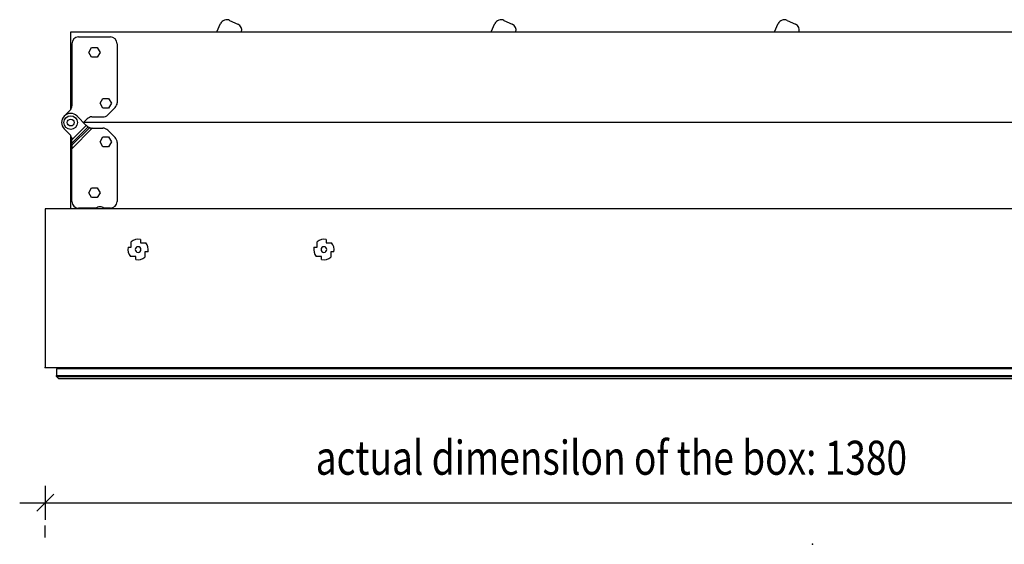
# Model space of a CAD drawing. Extents: x 19463 to 23829, y 22483 to 26010.
# Drawn here: x 19463 to 20304, y 23637 to 24085 of the extents above; entities that cross this region are included whole.
import ezdxf

# ---------------------------------------------------------------- set-up
doc = ezdxf.new("R2010")
doc.units = 0
doc.header["$LTSCALE"] = 100
doc.header["$MEASUREMENT"] = 0
doc.layers.get('0').update_dxf_attribs({"linetype": 'CONTINUOUS'})
doc.layers.add('DIMS', color=7, linetype='CONTINUOUS')
doc.layers.add('LINES', color=7, linetype='CONTINUOUS')
doc.styles.get("Standard").update_dxf_attribs({"font": 'romans.shx'})

# ---------------------------------------------------------------- blocks, each defined once
blk = doc.blocks.new('WYMIAR')
at = {"color": 0}
for p, q in [((0, -1), (0, 1)), ((1.5, 0), (-1, 0))]:
    blk.add_line(p, q, dxfattribs=at)
at = {"color": 5}
blk.add_line((-0.5, -0.5), (0.5, 0.5), dxfattribs=at)

msp = doc.modelspace()

# ---------------------------------------------------------------- linework, layer by layer
at = {"layer": 'DIMS'}
for p, q in [((19499.43, 23672.64), (20850.4, 23672.64)), ((19484.92, 23642.96), (19484.92, 23653.28))]:
    msp.add_line(p, q, dxfattribs=at)
msp.add_point((20140.26, 23637.21), dxfattribs=at)
at = {"layer": 'DIMS', "linetype": 'BYBLOCK'}
msp.add_point((20140.26, 23637.21), dxfattribs=at)
at = {"layer": 'LINES'}
for p, q in [((19642.46, 24084.34), (19649.48, 24081.07)), ((19876.72, 24084.34), (19883.74, 24081.07)), ((20118.64, 24084.34), (20125.66, 24081.07)), ((19631.49, 24074.55), (19634.75, 24081.53)), ((19865.75, 24074.55), (19869.01, 24081.53)), ((20107.67, 24074.55), (20110.93, 24081.53)), ((19506.69, 24074.55), (20708.64, 24074.55)), ((19506.69, 24072.61), (19506.69, 24074.55)), ((19506.69, 24008.24), (19506.69, 24072.61)), ((19513.46, 24070.23), (19540.56, 24070.23)), ((19507.66, 24064.43), (19507.66, 24011.45)), ((19522.17, 24057.03), (19524.59, 24061.22)), ((19524.59, 24061.22), (19529.43, 24061.22)), ((19529.43, 24061.22), (19531.85, 24057.03)), ((19546.37, 24064.43), (19546.37, 24014.05)), ((19524.59, 24052.84), (19522.17, 24057.03)), ((19529.43, 24052.84), (19524.59, 24052.84)), ((19531.85, 24057.03), (19529.43, 24052.84)), ((19531.85, 24013.58), (19534.27, 24017.77)), ((19534.27, 24017.77), (19539.11, 24017.77)), ((19539.11, 24017.77), (19541.53, 24013.58)), ((19534.27, 24009.39), (19531.85, 24013.58)), ((19539.11, 24009.39), (19534.27, 24009.39)), ((19544.67, 24009.95), (19538.39, 24003.67)), ((19541.53, 24013.58), (19539.11, 24009.39)), ((19505.96, 24007.35), (19501.22, 24002.61)), ((19520.04, 23994.73), (19512.16, 24002.61)), ((19517.64, 23997.13), (19520.78, 24000.27)), ((19524.88, 24001.97), (19534.28, 24001.97)), ((19501.22, 23991.66), (19505.96, 23986.92)), ((19507.66, 23982.34), (19520.04, 23994.73)), ((19507.66, 23979.44), (19521.56, 23993.34)), ((19507.66, 23977.74), (19522.66, 23992.74)), ((19507.66, 23974.83), (19525.12, 23992.29)), ((20708.64, 23997.13), (19517.64, 23997.13)), ((19520.78, 23993.99), (19520.04, 23994.73)), ((19520.78, 23993.99), (19520.79, 23993.98)), ((19520.79, 23993.98), (19520.81, 23993.96)), ((19520.81, 23993.96), (19520.83, 23993.94)), ((19520.83, 23993.94), (19520.84, 23993.93)), ((19520.84, 23993.93), (19520.86, 23993.91)), ((19520.86, 23993.91), (19520.88, 23993.9)), ((19520.88, 23993.9), (19520.89, 23993.88)), ((19520.89, 23993.88), (19520.91, 23993.86)), ((19520.91, 23993.86), (19520.93, 23993.85)), ((19520.93, 23993.85), (19520.94, 23993.83)), ((19520.94, 23993.83), (19520.96, 23993.82)), ((19520.96, 23993.82), (19520.98, 23993.8)), ((19520.98, 23993.8), (19521, 23993.79)), ((19521, 23993.79), (19521.01, 23993.77)), ((19521.01, 23993.77), (19521.03, 23993.76)), ((19521.03, 23993.76), (19521.05, 23993.74)), ((19521.05, 23993.74), (19521.06, 23993.73)), ((19521.06, 23993.73), (19521.08, 23993.71)), ((19521.08, 23993.71), (19521.1, 23993.7)), ((19521.1, 23993.7), (19521.11, 23993.68)), ((19521.11, 23993.68), (19521.13, 23993.67)), ((19521.13, 23993.67), (19521.15, 23993.66)), ((19521.15, 23993.66), (19521.16, 23993.64)), ((19521.16, 23993.64), (19521.18, 23993.63)), ((19521.18, 23993.63), (19521.2, 23993.61)), ((19521.2, 23993.61), (19521.21, 23993.6)), ((19521.21, 23993.6), (19521.23, 23993.59)), ((19521.23, 23993.59), (19521.24, 23993.57)), ((19521.24, 23993.57), (19521.26, 23993.56)), ((19521.26, 23993.56), (19521.28, 23993.55)), ((19521.28, 23993.55), (19521.29, 23993.54)), ((19521.29, 23993.54), (19521.31, 23993.52)), ((19521.31, 23993.52), (19521.33, 23993.51)), ((19521.33, 23993.51), (19521.34, 23993.5)), ((19521.34, 23993.5), (19521.36, 23993.49)), ((19521.36, 23993.49), (19521.37, 23993.47)), ((19521.37, 23993.47), (19521.39, 23993.46)), ((19521.39, 23993.46), (19521.4, 23993.45)), ((19521.4, 23993.45), (19521.42, 23993.44)), ((19521.42, 23993.44), (19521.44, 23993.43)), ((19521.44, 23993.43), (19521.45, 23993.42)), ((19521.45, 23993.42), (19521.47, 23993.4)), ((19521.47, 23993.4), (19521.48, 23993.39)), ((19521.48, 23993.39), (19521.5, 23993.38)), ((19521.5, 23993.38), (19521.51, 23993.37)), ((19521.51, 23993.37), (19521.53, 23993.36)), ((19521.53, 23993.36), (19521.52, 23993.37)), ((19521.54, 23993.35), (19521.53, 23993.36)), ((19521.53, 23993.36), (19521.54, 23993.35)), ((19521.55, 23993.34), (19521.54, 23993.35)), ((19521.54, 23993.35), (19521.56, 23993.34)), ((19521.56, 23993.34), (19521.55, 23993.34)), ((19521.57, 23993.33), (19521.56, 23993.34)), ((19521.58, 23993.32), (19521.57, 23993.33)), ((19521.59, 23993.31), (19521.58, 23993.32)), ((19521.6, 23993.31), (19521.59, 23993.31)), ((19521.61, 23993.3), (19521.6, 23993.31)), ((19521.63, 23993.29), (19521.61, 23993.3)), ((19521.64, 23993.28), (19521.63, 23993.29)), ((19521.65, 23993.28), (19521.64, 23993.28)), ((19521.66, 23993.27), (19521.65, 23993.28)), ((19521.67, 23993.26), (19521.66, 23993.27)), ((19521.68, 23993.25), (19521.67, 23993.26)), ((19521.69, 23993.25), (19521.68, 23993.25)), ((19521.71, 23993.24), (19521.69, 23993.25)), ((19521.72, 23993.23), (19521.71, 23993.24)), ((19521.73, 23993.22), (19521.72, 23993.23)), ((19521.74, 23993.22), (19521.73, 23993.22)), ((19521.75, 23993.21), (19521.74, 23993.22)), ((19521.77, 23993.2), (19521.75, 23993.21)), ((19521.78, 23993.19), (19521.77, 23993.2)), ((19521.79, 23993.19), (19521.78, 23993.19)), ((19521.82, 23993.17), (19521.79, 23993.18)), ((19521.85, 23993.15), (19521.82, 23993.17)), ((19521.88, 23993.13), (19521.85, 23993.15)), ((19521.91, 23993.11), (19521.88, 23993.13)), ((19521.94, 23993.09), (19521.91, 23993.11)), ((19521.97, 23993.08), (19521.94, 23993.09)), ((19522, 23993.06), (19521.97, 23993.08)), ((19522.03, 23993.04), (19522, 23993.06)), ((19522.06, 23993.02), (19522.03, 23993.04)), ((19522.09, 23993.01), (19522.06, 23993.02)), ((19522.13, 23992.99), (19522.09, 23993.01)), ((19522.16, 23992.97), (19522.13, 23992.99)), ((19522.19, 23992.95), (19522.16, 23992.97)), ((19522.23, 23992.94), (19522.19, 23992.95)), ((19522.26, 23992.92), (19522.23, 23992.94)), ((19522.29, 23992.9), (19522.26, 23992.92)), ((19522.33, 23992.89), (19522.29, 23992.9)), ((19522.36, 23992.87), (19522.33, 23992.89)), ((19522.4, 23992.85), (19522.36, 23992.87)), ((19522.43, 23992.84), (19522.4, 23992.85)), ((19522.46, 23992.82), (19522.43, 23992.84)), ((19522.5, 23992.8), (19522.46, 23992.82)), ((19522.54, 23992.79), (19522.5, 23992.8)), ((19522.57, 23992.77), (19522.54, 23992.79)), ((19522.61, 23992.76), (19522.57, 23992.77)), ((19522.65, 23992.74), (19522.61, 23992.76)), ((19522.68, 23992.73), (19522.65, 23992.74)), ((19522.66, 23992.74), (19522.68, 23992.73)), ((19522.72, 23992.71), (19522.68, 23992.73)), ((19522.68, 23992.73), (19522.7, 23992.72)), ((19522.7, 23992.72), (19522.73, 23992.71)), ((19522.76, 23992.7), (19522.72, 23992.71)), ((19522.73, 23992.71), (19522.75, 23992.7)), ((19522.75, 23992.7), (19522.78, 23992.69)), ((19522.79, 23992.68), (19522.76, 23992.7)), ((19522.78, 23992.69), (19522.8, 23992.68)), ((19522.83, 23992.67), (19522.79, 23992.68)), ((19522.8, 23992.68), (19522.83, 23992.67)), ((19522.87, 23992.65), (19522.83, 23992.67)), ((19522.83, 23992.67), (19522.85, 23992.66)), ((19522.85, 23992.66), (19522.88, 23992.65)), ((19522.91, 23992.64), (19522.87, 23992.65)), ((19522.88, 23992.65), (19522.91, 23992.64)), ((19522.94, 23992.63), (19522.91, 23992.64)), ((19522.91, 23992.64), (19522.93, 23992.63)), ((19522.93, 23992.63), (19522.96, 23992.62)), ((19522.98, 23992.61), (19522.94, 23992.63)), ((19522.96, 23992.62), (19522.99, 23992.61)), ((19523.02, 23992.6), (19522.98, 23992.61)), ((19522.99, 23992.61), (19523.01, 23992.6)), ((19523.01, 23992.6), (19523.04, 23992.59)), ((19523.06, 23992.59), (19523.02, 23992.6)), ((19523.04, 23992.59), (19523.07, 23992.58)), ((19523.1, 23992.57), (19523.06, 23992.59)), ((19523.07, 23992.58), (19523.1, 23992.57)), ((19523.14, 23992.56), (19523.1, 23992.57)), ((19523.1, 23992.57), (19523.13, 23992.57)), ((19523.13, 23992.57), (19523.15, 23992.56)), ((19523.17, 23992.55), (19523.14, 23992.56)), ((19523.15, 23992.56), (19523.18, 23992.55)), ((19523.21, 23992.54), (19523.17, 23992.55)), ((19523.18, 23992.55), (19523.21, 23992.54)), ((19523.25, 23992.53), (19523.21, 23992.54)), ((19523.21, 23992.54), (19523.24, 23992.53)), ((19523.24, 23992.53), (19523.27, 23992.52)), ((19523.29, 23992.52), (19523.25, 23992.53)), ((19523.27, 23992.52), (19523.3, 23992.51)), ((19523.33, 23992.5), (19523.29, 23992.52)), ((19523.3, 23992.51), (19523.33, 23992.5)), ((19523.37, 23992.49), (19523.33, 23992.5)), ((19523.33, 23992.5), (19523.36, 23992.5)), ((19523.36, 23992.5), (19523.39, 23992.49)), ((19523.41, 23992.48), (19523.37, 23992.49)), ((19523.39, 23992.49), (19523.42, 23992.48)), ((19523.45, 23992.47), (19523.41, 23992.48)), ((19523.42, 23992.48), (19523.45, 23992.47)), ((19523.49, 23992.46), (19523.45, 23992.47)), ((19523.45, 23992.47), (19523.48, 23992.46)), ((19523.48, 23992.46), (19523.51, 23992.46)), ((19523.51, 23992.46), (19523.54, 23992.45)), ((19523.54, 23992.45), (19523.57, 23992.44)), ((19523.57, 23992.44), (19523.61, 23992.44)), ((19523.61, 23992.44), (19523.64, 23992.43)), ((19523.64, 23992.43), (19523.67, 23992.42)), ((19523.67, 23992.42), (19523.7, 23992.41)), ((19523.7, 23992.41), (19523.73, 23992.41)), ((19523.73, 23992.41), (19523.77, 23992.4)), ((19523.77, 23992.4), (19523.8, 23992.4)), ((19523.8, 23992.4), (19523.83, 23992.39)), ((19523.83, 23992.39), (19523.86, 23992.38)), ((19523.86, 23992.38), (19523.9, 23992.38)), ((19523.9, 23992.38), (19523.93, 23992.37)), ((19523.93, 23992.37), (19523.96, 23992.37)), ((19523.96, 23992.37), (19523.99, 23992.36)), ((19523.99, 23992.36), (19524.03, 23992.36)), ((19524.03, 23992.36), (19524.06, 23992.35)), ((19524.06, 23992.35), (19524.09, 23992.35)), ((19524.09, 23992.35), (19524.13, 23992.34)), ((19524.13, 23992.34), (19524.16, 23992.34)), ((19524.16, 23992.34), (19524.2, 23992.33)), ((19524.2, 23992.33), (19524.23, 23992.33)), ((19524.23, 23992.33), (19524.26, 23992.33)), ((19524.26, 23992.33), (19524.3, 23992.32)), ((19524.3, 23992.32), (19524.33, 23992.32)), ((19524.33, 23992.32), (19524.36, 23992.32)), ((19524.36, 23992.32), (19524.4, 23992.31)), ((19524.4, 23992.31), (19524.43, 23992.31)), ((19524.43, 23992.31), (19524.47, 23992.31)), ((19524.47, 23992.31), (19524.5, 23992.31)), ((19524.5, 23992.31), (19524.54, 23992.3)), ((19524.54, 23992.3), (19524.57, 23992.3)), ((19524.57, 23992.3), (19524.61, 23992.3)), ((19524.61, 23992.3), (19524.64, 23992.3)), ((19524.64, 23992.3), (19524.67, 23992.3)), ((19524.67, 23992.3), (19524.71, 23992.3)), ((19524.71, 23992.3), (19524.74, 23992.29)), ((19524.74, 23992.29), (19524.78, 23992.29)), ((19524.78, 23992.29), (19524.81, 23992.29)), ((19524.81, 23992.29), (19524.85, 23992.29)), ((19524.85, 23992.29), (19524.88, 23992.29)), ((19525.12, 23992.29), (19524.88, 23992.29)), ((19525.12, 23992.29), (19534.28, 23992.29)), ((19506.69, 23923.59), (19506.69, 23986.02)), ((19507.53, 23984.01), (19507.54, 23983.96)), ((19507.54, 23983.96), (19507.55, 23983.91)), ((19507.55, 23983.91), (19507.56, 23983.86)), ((19507.56, 23983.86), (19507.57, 23983.81)), ((19507.57, 23983.81), (19507.58, 23983.76)), ((19507.58, 23983.76), (19507.59, 23983.71)), ((19507.59, 23983.71), (19507.6, 23983.66)), ((19507.6, 23983.66), (19507.6, 23983.61)), ((19507.6, 23983.61), (19507.61, 23983.56)), ((19507.61, 23983.56), (19507.62, 23983.51)), ((19507.62, 23983.51), (19507.62, 23983.46)), ((19507.62, 23983.46), (19507.63, 23983.41)), ((19507.63, 23983.41), (19507.63, 23983.36)), ((19507.63, 23983.36), (19507.64, 23983.31)), ((19507.64, 23983.31), (19507.64, 23983.26)), ((19507.64, 23983.26), (19507.64, 23983.21)), ((19507.64, 23983.21), (19507.65, 23983.16)), ((19507.65, 23983.16), (19507.65, 23983.11)), ((19507.65, 23983.11), (19507.65, 23983.06)), ((19507.65, 23983.06), (19507.65, 23983.01)), ((19507.65, 23983.01), (19507.66, 23982.96)), ((19507.66, 23982.96), (19507.66, 23982.91)), ((19507.66, 23982.91), (19507.66, 23982.86)), ((19507.66, 23982.86), (19507.66, 23982.81)), ((19507.66, 23982.81), (19507.66, 23982.34)), ((19531.85, 23980.68), (19534.27, 23984.87)), ((19534.27, 23984.87), (19539.11, 23984.87)), ((19544.67, 23984.32), (19538.39, 23990.59)), ((19539.11, 23984.87), (19541.53, 23980.68)), ((19507.66, 23979.44), (19507.66, 23982.34)), ((19507.66, 23977.74), (19507.66, 23979.44)), ((19507.66, 23977.74), (19507.66, 23974.83)), ((19507.66, 23929.64), (19507.66, 23974.83)), ((19534.27, 23976.49), (19531.85, 23980.68)), ((19539.11, 23976.49), (19534.27, 23976.49)), ((19541.53, 23980.68), (19539.11, 23976.49)), ((19546.37, 23980.21), (19546.37, 23929.84)), ((19522.17, 23937.23), (19524.59, 23941.42)), ((19524.59, 23941.42), (19529.43, 23941.42)), ((19529.43, 23941.42), (19531.85, 23937.23)), ((19524.59, 23933.04), (19522.17, 23937.23)), ((19529.43, 23933.04), (19524.59, 23933.04)), ((19531.85, 23937.23), (19529.43, 23933.04)), ((20864.92, 23923.59), (19484.92, 23923.59)), ((19484.92, 23923.59), (19484.92, 23788.11)), ((19528.91, 23924.03), (19513.46, 23924.03)), ((19528.91, 23924.03), (19513.46, 23924.03)), ((19540.56, 23924.03), (19534.84, 23924.03)), ((19540.56, 23924.03), (19534.84, 23924.03)), ((19535, 23923.86), (19535, 23923.86)), ((19535, 23923.86), (19535.23, 23923.59)), ((19555.78, 23890.69), (19558.46, 23890.69)), ((19558.46, 23890.69), (19558.46, 23895.24)), ((19566.2, 23897.24), (19566.2, 23894.56)), ((19566.2, 23894.56), (19570.76, 23894.56)), ((19714.48, 23890.69), (19717.16, 23890.69)), ((19717.16, 23890.69), (19717.16, 23895.24)), ((19724.9, 23897.24), (19724.9, 23894.56)), ((19724.9, 23894.56), (19729.46, 23894.56)), ((19562.33, 23882.94), (19557.78, 23882.94)), ((19562.33, 23880.26), (19562.33, 23882.94)), ((19570.07, 23886.82), (19570.07, 23882.26)), ((19572.76, 23886.82), (19570.07, 23886.82)), ((19721.03, 23882.94), (19716.48, 23882.94)), ((19721.03, 23880.26), (19721.03, 23882.94)), ((19728.77, 23886.82), (19728.77, 23882.26)), ((19731.46, 23886.82), (19728.77, 23886.82)), ((19484.92, 23788.11), (20864.92, 23788.11)), ((20855.24, 23786.95), (19494.59, 23786.95)), ((19494.59, 23786.95), (19494.59, 23781.34)), ((19494.59, 23781.34), (20855.24, 23781.34)), ((19494.59, 23780.37), (19494.59, 23781.34)), ((19498.95, 23788.11), (19498.95, 23786.95)), ((19494.59, 23780.37), (20855.24, 23780.37)), ((19494.59, 23780.37), (19496.53, 23778.43)), ((20853.3, 23778.43), (19496.53, 23778.43))]:
    msp.add_line(p, q, dxfattribs=at)
for radius in [5.81, 2.9]:
    msp.add_circle((19506.69, 23997.13), radius, dxfattribs=at)
for centre, radius, start, end in [((19640.01, 24079.08), 5.81, 64.99997, 154.99998), ((19874.27, 24079.08), 5.81, 64.99997, 154.99998), ((20116.19, 24079.08), 5.81, 64.99997, 154.99998), ((19647.02, 24075.8), 5.81, 347.48336, 64.99997), ((19881.28, 24075.8), 5.81, 347.48336, 64.99997), ((20123.21, 24075.8), 5.81, 347.48336, 64.99997), ((19513.46, 24064.43), 5.81, 90, 180), ((19540.56, 24064.43), 5.81, 0, 90), ((19501.85, 24011.45), 5.81, 315, 0), ((19540.56, 24014.05), 5.81, 315, 0), ((19506.69, 23997.13), 7.74, 135, 225), ((19506.69, 23997.13), 7.74, 45, 135), ((19524.88, 23996.16), 5.81, 90, 135), ((19534.28, 24007.78), 5.81, 270, 315), ((19524.88, 23998.1), 5.81, 235.08111, 247.46685), ((19534.28, 23986.49), 5.81, 45, 90), ((19501.85, 23982.81), 5.81, 0, 45), ((19540.56, 23980.21), 5.81, 0, 45), ((19513.47, 23929.84), 5.81, 182.02649, 269.99018), ((19531.87, 23921.18), 4.11, 40.50851, 144.23564), ((19531.87, 23921.18), 4.11, 40.50854, 144.23568), ((19540.56, 23929.84), 5.81, 270, 0), ((19540.56, 23929.84), 5.81, 270, 0), ((19540.56, 23929.84), 5.81, 270, 0), ((19564.27, 23888.75), 8.71, 167.16041, 221.81031), ((19564.27, 23888.75), 8.71, 77.16041, 131.81031), ((19564.27, 23888.75), 2.42, 0, 359.99943), ((19564.27, 23888.75), 8.71, 347.16041, 41.81031), ((19722.97, 23888.75), 8.71, 167.16041, 221.81031), ((19722.97, 23888.75), 8.71, 77.16041, 131.81031), ((19722.97, 23888.75), 2.42, 0, 359.99943), ((19722.97, 23888.75), 8.71, 347.16041, 41.81031), ((19564.27, 23888.75), 8.71, 257.16041, 311.81031), ((19722.97, 23888.75), 8.71, 257.16041, 311.81031)]:
    msp.add_arc(centre, radius, start, end, dxfattribs=at)
msp.add_point((19484.92, 23788.11), dxfattribs=at)

# ---------------------------------------------------------------- block references
at = {"layer": 'DIMS', "xscale": 14.515275, "yscale": 14.515275, "zscale": 14.515275, "rotation": 180}
msp.add_blockref('WYMIAR', (19484.92, 23672.64), dxfattribs=at)

# ---------------------------------------------------------------- texts
at = {"layer": 'DIMS', "width": 0.8}
msp.add_text('actual dimensilon of the box: 1380', height=29.0306, dxfattribs=at).set_placement((19715.91, 23696.56))

doc.saveas('drawing.dxf')
